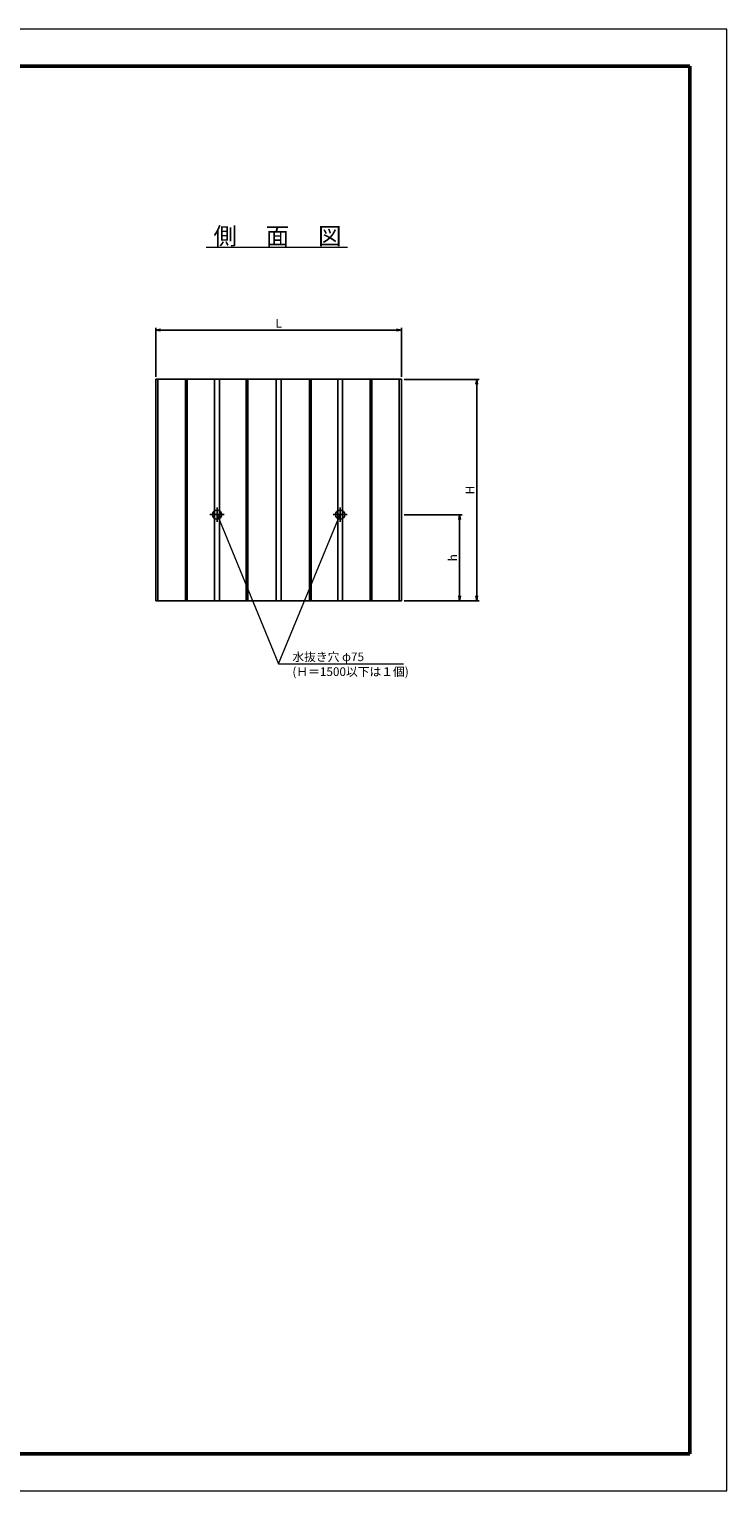
# Model space of a CAD drawing. Extents: x 0 to 16600, y 0 to 11880.
# Drawn here: x 10935 to 16600, y 0 to 11880 of the extents above; entities that cross this region are included whole.
import ezdxf
from ezdxf.enums import TextEntityAlignment as Align

# ---------------------------------------------------------------- set-up
doc = ezdxf.new("R2010")
doc.units = 0
doc.header["$LTSCALE"] = 700
doc.layers.get('0').update_dxf_attribs({"linetype": 'CONTINUOUS'})
doc.layers.get('DEFPOINTS').update_dxf_attribs({"linetype": 'CONTINUOUS'})
for name, color, linetype, lineweight in [('D-BMK', 2, 'CONTINUOUS', 25), ('D-STR-HTXT', 7, 'CONTINUOUS', 13), ('D-STR-TXT', 7, 'CONTINUOUS', 13), ('D-TTL', 2, 'CONTINUOUS', 50)]:
    doc.layers.add(name, color=color, linetype=linetype, lineweight=lineweight)
doc.layers.add('擁壁', color=1, linetype='CONTINUOUS')
doc.layers.add('水抜き穴', color=4, linetype='CONTINUOUS')
doc.styles.get("Standard").update_dxf_attribs({"font": 'txt', "width": 0.8})
doc.styles.add('ＭＳ ゴシック', font='txt', dxfattribs={"width": 0.8})
doc.dimstyles.new('１／１００', dxfattribs={"dimscale": 20, "dimtxt": 3.5, "dimasz": 2, "dimexe": 1, "dimexo": 1, "dimgap": 1, "dimtad": 1, "dimtoh": 1, "dimdec": 0, "dimzin": 0, "dimdsep": 46, "dimtxsty": 'Standard', "dimblk": 'OPEN', "dimcen": 0, "dimclrt": 256, "dimaunit": 1, "dimadec": 4, "dimazin": 0, "dimtfac": 1, "dimtdec": 0, "dimtix": 1, "dimtmove": 2, "dimatfit": 3, "dimldrblk": 'OPEN', "dimfxl": 1, "dimtolj": 1, "dimtzin": 0, "dimarcsym": 0})

# ---------------------------------------------------------------- blocks, each defined once
blk = doc.blocks.new('W')
at = {"layer": 'D-TTL', "lineweight": 13}
for p, q in [((830, 594), (0, 594)), ((830, 0), (830, 594)), ((0, 0), (830, 0))]:
    blk.add_line(p, q, dxfattribs=at)
at = {"layer": 'D-TTL'}
for p, q in [((815, 579), (15, 579)), ((815, 15), (815, 579)), ((15, 15), (815, 15))]:
    blk.add_line(p, q, dxfattribs=at)
blk = doc.blocks.new('_Open')
at = {"color": 0, "linetype": 'Continuous', "lineweight": -2}
for p, q in [((-1, 0.17), (0, 0)), ((-1, -0.17), (0, 0)), ((0, 0), (-1, 0))]:
    blk.add_line(p, q, dxfattribs=at)
blk = doc.blocks.new('*D32')
at = {"layer": 'D-STR-HTXT', "color": 0, "lineweight": -2, "transparency": 16777216}
for p, q in [((11962, 9054), (11962, 9454)), ((12002, 9434), (13919, 9434)), ((13959, 9054), (13959, 9454))]:
    blk.add_line(p, q, dxfattribs=at)
at = {"layer": 'DEFPOINTS', "color": 0, "transparency": 16777216}
for p in [(13959, 9434), (11962, 9034), (13959, 9034)]:
    blk.add_point(p, dxfattribs=at)
at = {"layer": 'D-STR-HTXT', "color": 0, "lineweight": -2, "transparency": 16777216, "xscale": 40, "yscale": 40, "zscale": 40, "rotation": 180}
blk.add_blockref('_Open', (11962, 9434), dxfattribs=at)
at = {"layer": 'D-STR-HTXT', "color": 0, "lineweight": -2, "transparency": 16777216, "xscale": 40, "yscale": 40, "zscale": 40}
blk.add_blockref('_Open', (13959, 9434), dxfattribs=at)
at = {"layer": 'D-STR-HTXT', "transparency": 16777216, "insert": (12961, 9489), "char_height": 70, "attachment_point": 5}
blk.add_mtext('\\A1;{\\fArial|b0|i0|c0|p32;L}', dxfattribs=at)
blk = doc.blocks.new('*D33')
at = {"layer": 'D-STR-HTXT', "color": 0, "lineweight": -2, "transparency": 16777216}
for p, q in [((13979, 7934), (14450, 7934)), ((14430, 7274), (14430, 7894)), ((13979, 7234), (14450, 7234))]:
    blk.add_line(p, q, dxfattribs=at)
at = {"layer": 'DEFPOINTS', "color": 0, "transparency": 16777216}
for p in [(13959, 7934), (14430, 7934), (13959, 7234)]:
    blk.add_point(p, dxfattribs=at)
at = {"layer": 'D-STR-HTXT', "color": 0, "lineweight": -2, "transparency": 16777216, "xscale": 40, "yscale": 40, "zscale": 40}
for p, rotation in [((14430, 7934), 90), ((14430, 7234), 270)]:
    blk.add_blockref('_Open', p, dxfattribs=dict(at, rotation=rotation))
at = {"layer": 'D-STR-HTXT', "transparency": 16777216, "insert": (14375, 7584), "char_height": 70, "attachment_point": 5, "rotation": 90}
blk.add_mtext('\\A1;{\\fArial|b0|i0|c0|p32;h}', dxfattribs=at)
blk = doc.blocks.new('*D34')
at = {"layer": 'D-STR-HTXT', "color": 0, "lineweight": -2, "transparency": 16777216}
for p, q in [((13979, 9034), (14590, 9034)), ((14570, 8994), (14570, 7274)), ((13979, 7234), (14590, 7234))]:
    blk.add_line(p, q, dxfattribs=at)
at = {"layer": 'DEFPOINTS', "color": 0, "transparency": 16777216}
for p in [(13959, 9034), (13959, 7234), (14570, 7234)]:
    blk.add_point(p, dxfattribs=at)
at = {"layer": 'D-STR-HTXT', "color": 0, "lineweight": -2, "transparency": 16777216, "xscale": 40, "yscale": 40, "zscale": 40}
for p, rotation in [((14570, 9034), 90), ((14570, 7234), 270)]:
    blk.add_blockref('_Open', p, dxfattribs=dict(at, rotation=rotation))
at = {"layer": 'D-STR-HTXT', "transparency": 16777216, "insert": (14515, 8134), "char_height": 70, "attachment_point": 5, "rotation": 90}
blk.add_mtext('\\A1;{\\fArial|b0|i0|c0|p32;H}', dxfattribs=at)

msp = doc.modelspace()

# ---------------------------------------------------------------- linework, layer by layer
at = {"layer": 'D-BMK'}
for p, q in [((12460.6, 7877), (12460.6, 7992)), ((13460.6, 7877), (13460.6, 7992)), ((12518.1, 7934.5), (12403.1, 7934.5)), ((13403.1, 7934.5), (13518.1, 7934.5))]:
    msp.add_line(p, q, dxfattribs=at)
at = {"layer": 'D-STR-HTXT'}
for p, q in [((13519.4, 10105.8), (12371.3, 10105.8)), ((12460.6, 7934.5), (12960.6, 6722.1)), ((12960.6, 6722.1), (13460.6, 7934.5)), ((12960.6, 6722.1), (13974.3, 6722.1))]:
    msp.add_line(p, q, dxfattribs=at)
at = {"layer": '擁壁'}
for p, q in [((11962.1, 9034.5), (13959.1, 9034.5)), ((11962.1, 7234.5), (11962.1, 9034.5)), ((11980.6, 9034.5), (11980.6, 7234.5)), ((12203.1, 9034.5), (12203.1, 7234.5)), ((12218.1, 9034.5), (12218.1, 7234.5)), ((12440.6, 9034.5), (12440.6, 7234.5)), ((12480.6, 9034.5), (12480.6, 7234.5)), ((12695.6, 9034.5), (12695.6, 7234.5)), ((12710.6, 9034.5), (12710.6, 7234.5)), ((12940.6, 9034.5), (12940.6, 7234.5)), ((12980.6, 9034.5), (12980.6, 7234.5)), ((13210.6, 9034.5), (13210.6, 7234.5)), ((13225.6, 9034.5), (13225.6, 7234.5)), ((13440.6, 9034.5), (13440.6, 7234.5)), ((13480.6, 9034.5), (13480.6, 7234.5)), ((13703.1, 9034.5), (13703.1, 7234.5)), ((13718.1, 9034.5), (13718.1, 7234.5)), ((13940.6, 9034.5), (13940.6, 7234.5)), ((13959.1, 9034.5), (13959.1, 7234.5)), ((11962.1, 7234.5), (13959.1, 7234.5))]:
    msp.add_line(p, q, dxfattribs=at)
at = {"layer": '水抜き穴', "linetype": 'Continuous'}
for centre in [(12460.6, 7934.5), (13460.6, 7934.5)]:
    msp.add_circle(centre, 37.5, dxfattribs=at)

# ---------------------------------------------------------------- block references
at = {"layer": 'D-TTL', "xscale": 20, "yscale": 20, "zscale": 20}
msp.add_blockref('W', (0, 0), dxfattribs=at)

# ---------------------------------------------------------------- texts
at = {"layer": 'D-STR-HTXT'}
for s, p in [('水抜き穴 φ75', (13072.2, 6743.8)), ('(Ｈ＝1500以下は１個)', (13072.2, 6623))]:
    msp.add_text(s, height=70, dxfattribs=at).set_placement(p)
at = {"layer": 'D-STR-TXT', "style": 'ＭＳ ゴシック'}
msp.add_text('側\u3000 面 \u3000図', height=140, dxfattribs=at).set_placement((12951.4, 10129.2), align=Align.CENTER)

# ---------------------------------------------------------------- dimensions: what is measured, and where the dimension line sits
at = {"layer": 'D-STR-HTXT'}
dim = msp.add_linear_dim(base=(13959.1, 9434.5), p1=(11962.1, 9034.5), p2=(13959.1, 9034.5), text='{\\fArial|b0|i0|c0|p32;L}', dimstyle='１／１００', dxfattribs=at)
dim.commit()
dim.dimension.update_dxf_attribs({"geometry": '*D32', "text_midpoint": (12960.6, 9489.5)})
for base, p1, p2, text, picture, middle in [((14570.5, 7234.5), (13959.1, 9034.5), (13959.1, 7234.5), '{\\fArial|b0|i0|c0|p32;H}', '*D34', (14515.5, 8134.5)), ((14430.5, 7934.5), (13959.1, 7234.5), (13959.1, 7934.5), '{\\fArial|b0|i0|c0|p32;h}', '*D33', (14375.5, 7584.5))]:
    dim = msp.add_linear_dim(base=base, p1=p1, p2=p2, angle=90, text=text, dimstyle='１／１００', dxfattribs=at)
    dim.commit()
    dim.dimension.update_dxf_attribs({"geometry": picture, "text_midpoint": middle})

doc.saveas('drawing.dxf')
